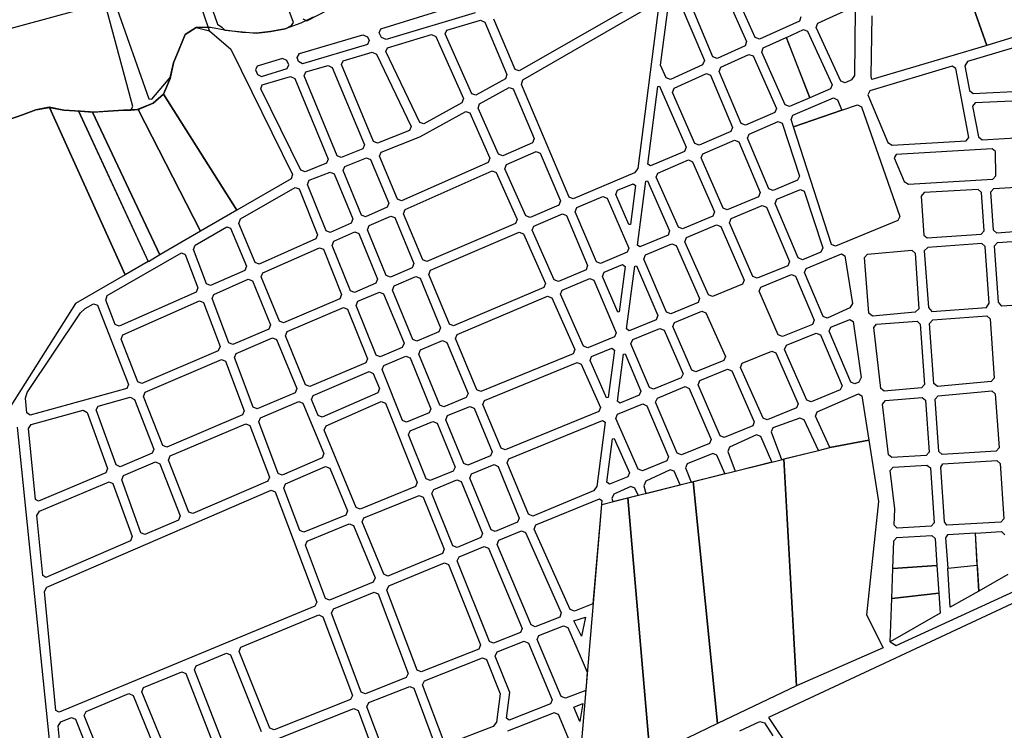
# Model space of a CAD drawing. Units: metres. Extents: x 11250.2 to 11334.3, y -158.2 to -98.8.
# Drawn here: x 11319.5 to 11323.1, y -121 to -118.4 of the extents above; entities that cross this region are included whole.
import ezdxf

# ---------------------------------------------------------------- set-up
doc = ezdxf.new("R2010")
doc.units = ezdxf.units.M
doc.header["$LTSCALE"] = 2.5
doc.header["$MEASUREMENT"] = 0
for name, color, linetype in [('0COTAS', 142, 'CONTINUOUS'), ('MUB_HIDROGRAFIA', 140, 'CONTINUOUS'), ('MUB_QUADRA', 7, 'CONTINUOUS'), ('MUB_RODOVIA', 1, 'CONTINUOUS')]:
    doc.layers.add(name, color=color, linetype=linetype)

# ---------------------------------------------------------------- blocks, each defined once
blk = doc.blocks.new('MALHA DE MINEIROS')
at = {"layer": 'MUB_HIDROGRAFIA', "color": 140}
for p, q in [((-9.993, -8.717), (-10.16, -8.778)), ((-9.863, -8.653), (-9.993, -8.717)), ((-11.098, -8.762), (-11.212, -8.837)), ((-10.948, -8.763), (-11.098, -8.762)), ((-10.796, -8.792), (-10.948, -8.763)), ((-10.611, -8.816), (-10.796, -8.792)), ((-10.46, -8.822), (-10.611, -8.816)), ((-10.314, -8.803), (-10.46, -8.822)), ((-10.46, -8.822), (-10.46, -8.822)), ((-10.16, -8.778), (-10.314, -8.803)), ((-11.212, -8.837), (-11.277, -8.991)), ((-11.277, -8.991), (-11.337, -9.135)), ((-11.337, -9.135), (-11.373, -9.301)), ((-11.373, -9.301), (-11.441, -9.464)), ((-11.441, -9.464), (-11.55, -9.561)), ((-12.788, -9.63), (-12.931, -9.682)), ((-12.65, -9.604), (-12.788, -9.63)), ((-12.493, -9.636), (-12.65, -9.604)), ((-12.319, -9.644), (-12.493, -9.636)), ((-12.168, -9.656), (-12.319, -9.644)), ((-12.027, -9.646), (-12.168, -9.656)), ((-11.865, -9.634), (-12.027, -9.646)), ((-11.716, -9.628), (-11.865, -9.634)), ((-11.55, -9.561), (-11.716, -9.628)), ((-12.931, -9.682), (-13.081, -9.737))]:
    blk.add_line(p, q, dxfattribs=at)
at = {"layer": 'MUB_QUADRA'}
for p, q in [((-10.071, -8.71), (-10.31, -8.063)), ((-10.956, -8.796), (-11.13, -8.284)), ((-11.037, -8.258), (-10.871, -8.728)), ((-5.529, -8.379), (-5.291, -8.91)), ((-5.2, -8.869), (-5.438, -8.338)), ((-12.092, -8.512), (-13.527, -8.904)), ((-11.953, -8.509), (-11.597, -9.514)), ((-9.15, -8.778), (-8.207, -8.483)), ((-6.379, -8.468), (-7.69, -9.221)), ((-7.651, -9.314), (-6.241, -8.502)), ((-6.004, -8.484), (-5.737, -9.112)), ((-11.764, -9.597), (-12.052, -8.536)), ((-8.154, -8.606), (-9.095, -8.889)), ((-6.217, -8.518), (-6.439, -10.249)), ((-6.198, -9.158), (-6.116, -8.518)), ((-5.646, -9.071), (-5.874, -8.533)), ((-4.541, -8.717), (-4.178, -8.552)), ((-4.147, -8.572), (-4.154, -9.269)), ((-10.093, -8.742), (-10.071, -8.71)), ((-9.973, -8.67), (-9.929, -8.691)), ((-8.453, -8.789), (-8.098, -8.684)), ((-8.098, -8.684), (-8.053, -8.705)), ((-8.053, -8.705), (-7.82, -9.257)), ((-7.732, -9.207), (-7.956, -8.676)), ((-4.734, -8.694), (-5.156, -8.886)), ((-4.718, -8.65), (-4.734, -8.694)), ((-4.557, -8.761), (-4.541, -8.717)), ((-11.212, -8.837), (-11.098, -8.762)), ((-11.212, -8.837), (-11.098, -8.762)), ((-11.098, -8.762), (-10.956, -8.796)), ((-11.098, -8.762), (-10.956, -8.796)), ((-10.956, -8.796), (-10.733, -8.992)), ((-10.871, -8.728), (-10.827, -8.759)), ((-10.827, -8.759), (-10.796, -8.792)), ((-10.796, -8.792), (-10.46, -8.822)), ((-10.46, -8.822), (-10.314, -8.803)), ((-10.314, -8.803), (-10.16, -8.778)), ((-10.16, -8.778), (-10.093, -8.742)), ((-9.167, -8.818), (-9.15, -8.778)), ((-9.142, -8.869), (-9.167, -8.818)), ((-8.472, -8.829), (-8.453, -8.789)), ((-4.872, -8.867), (-4.693, -8.785)), ((-4.693, -8.785), (-4.648, -8.802)), ((-4.648, -8.802), (-4.39, -9.367)), ((-4.298, -9.327), (-4.557, -8.761)), ((-11.277, -8.991), (-11.212, -8.837)), ((-11.277, -8.991), (-11.212, -8.837)), ((-10.008, -9.037), (-9.338, -8.841)), ((-9.338, -8.841), (-9.292, -8.861)), ((-9.292, -8.861), (-9.272, -8.9)), ((-9.272, -8.9), (-9.29, -8.94)), ((-9.095, -8.889), (-9.142, -8.869)), ((-9.081, -8.976), (-8.614, -8.837)), ((-8.614, -8.837), (-8.569, -8.858)), ((-8.569, -8.858), (-8.279, -9.51)), ((-8.191, -9.462), (-8.472, -8.829)), ((-5.291, -8.91), (-5.308, -8.954)), ((-5.156, -8.886), (-5.2, -8.869)), ((-5.115, -8.977), (-4.873, -8.867)), ((-4.873, -8.867), (-4.626, -9.504)), ((-4.626, -9.504), (-4.872, -8.867)), ((-1.991, -8.831), (-2.963, -9.122)), ((-11.337, -9.135), (-11.277, -8.991)), ((-11.337, -9.135), (-11.277, -8.991)), ((-10.733, -8.992), (-10.082, -10.312)), ((-9.29, -8.94), (-9.976, -9.144)), ((-9.546, -9.114), (-9.241, -9.024)), ((-9.241, -9.024), (-9.195, -9.044)), ((-9.098, -9.015), (-9.081, -8.976)), ((-8.739, -9.763), (-9.098, -9.015)), ((-5.308, -8.954), (-5.603, -9.088)), ((-5.132, -9.021), (-5.115, -8.977)), ((-4.883, -9.577), (-5.132, -9.021)), ((-11.373, -9.301), (-11.337, -9.135)), ((-11.371, -9.29), (-11.337, -9.135)), ((-10.187, -9.088), (-10.454, -9.169)), ((-10.141, -9.109), (-10.187, -9.088)), ((-10.121, -9.156), (-10.141, -9.109)), ((-10.031, -9.078), (-10.008, -9.037)), ((-10.018, -9.121), (-10.031, -9.078)), ((-9.976, -9.144), (-10.018, -9.121)), ((-9.565, -9.154), (-9.546, -9.114)), ((-9.195, -9.044), (-8.829, -9.808)), ((-5.737, -9.112), (-5.755, -9.157)), ((-5.603, -9.088), (-5.646, -9.071)), ((-5.564, -9.18), (-5.267, -9.046)), ((-5.267, -9.046), (-5.223, -9.062)), ((-5.223, -9.062), (-4.975, -9.617)), ((-2.963, -9.122), (-2.989, -9.165)), ((-10.454, -9.169), (-10.473, -9.209)), ((-10.473, -9.209), (-10.452, -9.257)), ((-10.407, -9.278), (-10.139, -9.196)), ((-10.139, -9.196), (-10.121, -9.156)), ((-9.96, -9.272), (-9.941, -9.231)), ((-9.941, -9.231), (-9.706, -9.162)), ((-9.706, -9.162), (-9.662, -9.183)), ((-9.662, -9.183), (-9.321, -10.001)), ((-9.228, -9.965), (-9.565, -9.154)), ((-7.69, -9.221), (-7.732, -9.207)), ((-6.139, -9.294), (-6.198, -9.158)), ((-5.755, -9.157), (-6.095, -9.311)), ((-5.581, -9.225), (-5.564, -9.18)), ((-5.348, -9.776), (-5.581, -9.225)), ((-3.123, -9.171), (-3.992, -9.431)), ((-3.085, -9.194), (-3.123, -9.171)), ((-2.947, -9.923), (-3.085, -9.194)), ((-2.989, -9.165), (-2.939, -9.427)), ((-11.564, -9.52), (-11.371, -9.29)), ((-11.441, -9.464), (-11.373, -9.301)), ((-10.452, -9.257), (-10.407, -9.278)), ((-10.4, -9.368), (-10.101, -9.279)), ((-10.101, -9.279), (-10.056, -9.3)), ((-10.056, -9.3), (-9.705, -10.152)), ((-9.612, -10.116), (-9.96, -9.272)), ((-7.836, -9.304), (-8.149, -9.476)), ((-7.82, -9.257), (-7.836, -9.304)), ((-7.667, -9.362), (-7.651, -9.314)), ((-6.095, -9.311), (-6.139, -9.294)), ((-6.055, -9.403), (-5.716, -9.249)), ((-5.716, -9.249), (-5.672, -9.266)), ((-5.672, -9.266), (-5.44, -9.816)), ((-4.253, -9.345), (-4.298, -9.327)), ((-4.185, -9.315), (-4.253, -9.345)), ((-4.154, -9.269), (-4.185, -9.315)), ((-10.417, -9.408), (-10.4, -9.368)), ((-9.993, -10.266), (-10.417, -9.408)), ((-8.108, -9.568), (-7.797, -9.396)), ((-7.797, -9.396), (-7.755, -9.411)), ((-7.755, -9.411), (-7.534, -9.934)), ((-7.164, -10.553), (-7.667, -9.362)), ((-6.333, -10.203), (-6.227, -9.385)), ((-6.227, -9.385), (-6.21, -9.382)), ((-6.21, -9.382), (-5.929, -10.025)), ((-6.072, -9.447), (-6.055, -9.403)), ((-5.837, -9.986), (-6.072, -9.447)), ((-4.407, -9.41), (-4.626, -9.504)), ((-4.39, -9.367), (-4.407, -9.41)), ((-3.992, -9.431), (-4.012, -9.471)), ((-2.939, -9.427), (-2.9, -9.458)), ((-2.9, -9.458), (-1.953, -9.413)), ((-11.597, -9.514), (-11.564, -9.52)), ((-11.55, -9.561), (-11.441, -9.464)), ((-11.441, -9.464), (-10.67, -10.69)), ((-10.67, -10.69), (-11.441, -9.464)), ((-8.279, -9.51), (-8.295, -9.557)), ((-8.149, -9.476), (-8.191, -9.462)), ((-4.626, -9.504), (-4.839, -9.595)), ((-4.803, -9.688), (-4.376, -9.506)), ((-4.376, -9.506), (-4.333, -9.524)), ((-4.333, -9.524), (-4.287, -9.636)), ((-4.012, -9.471), (-3.801, -9.977)), ((-1.946, -9.513), (-2.881, -9.557)), ((-12.931, -9.682), (-12.788, -9.63)), ((-12.788, -9.63), (-12.643, -9.606)), ((-12.65, -9.604), (-12.493, -9.636)), ((-12.643, -9.606), (-12.493, -9.636)), ((-12.643, -9.606), (-11.845, -11.373)), ((-11.845, -11.373), (-12.643, -9.606)), ((-12.493, -9.636), (-12.339, -9.643)), ((-12.493, -9.636), (-12.319, -9.644)), ((-12.339, -9.643), (-12.19, -9.654)), ((-12.339, -9.643), (-11.604, -11.231)), ((-11.602, -11.235), (-12.339, -9.643)), ((-12.319, -9.644), (-12.19, -9.655)), ((-12.19, -9.655), (-12.027, -9.646)), ((-12.19, -9.655), (-12.027, -9.646)), ((-12.19, -9.654), (-11.482, -11.16)), ((-11.482, -11.16), (-12.19, -9.655)), ((-12.027, -9.646), (-11.865, -9.634)), ((-12.027, -9.646), (-11.865, -9.634)), ((-11.865, -9.634), (-11.788, -9.635)), ((-11.865, -9.634), (-11.788, -9.635)), ((-11.788, -9.635), (-11.764, -9.597)), ((-11.788, -9.635), (-11.711, -9.627)), ((-11.711, -9.627), (-11.55, -9.561)), ((-11.711, -9.627), (-11.051, -10.911)), ((-11.051, -10.911), (-11.711, -9.627)), ((-8.738, -9.915), (-8.254, -9.648)), ((-8.295, -9.557), (-8.696, -9.777)), ((-8.254, -9.648), (-8.212, -9.663)), ((-8.124, -9.614), (-8.108, -9.568)), ((-7.908, -10.1), (-8.124, -9.614)), ((-4.975, -9.617), (-4.992, -9.66)), ((-4.839, -9.595), (-4.883, -9.577)), ((-4.287, -9.636), (-4.798, -9.811)), ((-2.881, -9.557), (-2.908, -9.592)), ((-2.908, -9.592), (-2.846, -9.917)), ((-13.081, -9.737), (-12.931, -9.682)), ((-8.212, -9.663), (-7.999, -10.141)), ((-4.992, -9.66), (-5.304, -9.794)), ((-5.265, -9.886), (-4.957, -9.754)), ((-4.957, -9.754), (-4.916, -9.773)), ((-4.823, -9.733), (-4.803, -9.688)), ((-4.798, -9.811), (-4.823, -9.733)), ((-8.846, -9.85), (-9.185, -9.983)), ((-8.829, -9.808), (-8.846, -9.85)), ((-8.696, -9.777), (-8.739, -9.763)), ((-5.457, -9.859), (-5.793, -10.003)), ((-5.44, -9.816), (-5.457, -9.859)), ((-5.304, -9.794), (-5.348, -9.776)), ((-4.916, -9.773), (-4.735, -10.329)), ((-9.185, -9.983), (-9.228, -9.965)), ((-9.146, -10.076), (-8.738, -9.915)), ((-7.534, -9.934), (-7.551, -9.978)), ((-5.753, -10.095), (-5.418, -9.952)), ((-5.418, -9.952), (-5.375, -9.969)), ((-5.375, -9.969), (-5.148, -10.504)), ((-5.282, -9.93), (-5.265, -9.886)), ((-5.056, -10.465), (-5.282, -9.93)), ((-3.755, -10.005), (-2.974, -9.958)), ((-2.974, -9.958), (-2.947, -9.923)), ((-2.846, -9.917), (-2.807, -9.947)), ((-2.807, -9.947), (-1.92, -9.893)), ((-9.34, -10.044), (-9.568, -10.134)), ((-9.321, -10.001), (-9.34, -10.044)), ((-7.551, -9.978), (-7.864, -10.117)), ((-7.824, -10.209), (-7.512, -10.07)), ((-7.512, -10.07), (-7.469, -10.088)), ((-5.946, -10.069), (-6.306, -10.223)), ((-5.929, -10.025), (-5.946, -10.069)), ((-5.793, -10.003), (-5.837, -9.986)), ((-3.801, -9.977), (-3.755, -10.005)), ((-2.702, -10.041), (-3.714, -10.103)), ((-2.667, -10.072), (-2.702, -10.041)), ((-2.661, -10.326), (-2.667, -10.072)), ((-9.705, -10.152), (-9.723, -10.195)), ((-9.568, -10.134), (-9.612, -10.116)), ((-9.53, -10.227), (-9.301, -10.137)), ((-9.301, -10.137), (-9.257, -10.155)), ((-9.257, -10.155), (-9.066, -10.614)), ((-9.164, -10.119), (-9.146, -10.076)), ((-8.975, -10.574), (-9.164, -10.119)), ((-7.999, -10.141), (-8.016, -10.185)), ((-7.864, -10.117), (-7.908, -10.1)), ((-7.469, -10.088), (-7.255, -10.592)), ((-6.228, -10.298), (-5.906, -10.16)), ((-5.906, -10.16), (-5.863, -10.178)), ((-5.863, -10.178), (-5.631, -10.708)), ((-5.771, -10.139), (-5.753, -10.095)), ((-5.539, -10.67), (-5.771, -10.139)), ((-3.714, -10.103), (-3.735, -10.136)), ((-3.735, -10.136), (-3.63, -10.386)), ((-9.948, -10.284), (-9.993, -10.266)), ((-9.723, -10.195), (-9.948, -10.284)), ((-9.548, -10.27), (-9.53, -10.227)), ((-9.354, -10.742), (-9.548, -10.27)), ((-8.016, -10.185), (-8.932, -10.591)), ((-8.893, -10.683), (-7.976, -10.276)), ((-7.976, -10.276), (-7.932, -10.293)), ((-7.841, -10.253), (-7.824, -10.209)), ((-7.621, -10.749), (-7.841, -10.253)), ((-6.439, -10.249), (-6.474, -10.295)), ((-6.306, -10.223), (-6.333, -10.203)), ((-10.096, -10.358), (-10.67, -10.69)), ((-10.082, -10.312), (-10.096, -10.358)), ((-9.923, -10.417), (-9.905, -10.374)), ((-9.905, -10.374), (-9.685, -10.288)), ((-9.685, -10.288), (-9.641, -10.306)), ((-9.641, -10.306), (-9.445, -10.782)), ((-7.932, -10.293), (-7.712, -10.788)), ((-6.474, -10.295), (-7.12, -10.571)), ((-6.442, -11.057), (-6.356, -10.383)), ((-6.356, -10.383), (-6.338, -10.38)), ((-6.338, -10.38), (-6.103, -10.908)), ((-6.245, -10.341), (-6.228, -10.298)), ((-6.011, -10.869), (-6.245, -10.341)), ((-4.755, -10.374), (-5.012, -10.483)), ((-4.735, -10.329), (-4.755, -10.374)), ((-3.63, -10.386), (-3.584, -10.414)), ((-3.584, -10.414), (-2.694, -10.361)), ((-2.694, -10.361), (-2.661, -10.326)), ((-10.63, -10.781), (-10.054, -10.449)), ((-10.054, -10.449), (-10.012, -10.463)), ((-10.012, -10.463), (-9.818, -10.948)), ((-9.726, -10.907), (-9.923, -10.417)), ((-6.671, -10.524), (-6.653, -10.48)), ((-6.653, -10.48), (-6.489, -10.41)), ((-6.463, -10.43), (-6.516, -10.84)), ((-6.489, -10.41), (-6.463, -10.43)), ((-5.012, -10.483), (-5.056, -10.465)), ((-4.973, -10.575), (-4.724, -10.47)), ((-4.724, -10.47), (-4.683, -10.488)), ((-4.683, -10.488), (-4.487, -11.088)), ((-2.849, -10.471), (-3.419, -10.504)), ((-2.814, -10.502), (-2.849, -10.471)), ((-2.714, -10.496), (-2.683, -10.461)), ((-2.683, -10.461), (-2.392, -10.443)), ((-8.932, -10.591), (-8.975, -10.574)), ((-7.255, -10.592), (-7.273, -10.636)), ((-7.12, -10.571), (-7.164, -10.553)), ((-7.081, -10.663), (-6.807, -10.545)), ((-6.807, -10.545), (-6.763, -10.563)), ((-6.763, -10.563), (-6.535, -11.091)), ((-6.533, -10.842), (-6.671, -10.524)), ((-5.166, -10.548), (-5.495, -10.687)), ((-5.148, -10.504), (-5.166, -10.548)), ((-4.991, -10.619), (-4.973, -10.575)), ((-3.419, -10.504), (-3.45, -10.54)), ((-3.45, -10.54), (-3.421, -10.952)), ((-2.786, -10.907), (-2.814, -10.502)), ((-2.686, -10.9), (-2.714, -10.496)), ((-10.67, -10.69), (-11.051, -10.911)), ((-9.084, -10.658), (-9.311, -10.759)), ((-9.066, -10.614), (-9.084, -10.658)), ((-8.911, -10.728), (-8.893, -10.683)), ((-7.273, -10.636), (-7.576, -10.766)), ((-7.099, -10.707), (-7.081, -10.663)), ((-5.495, -10.687), (-5.539, -10.67)), ((-5.455, -10.779), (-5.127, -10.64)), ((-5.127, -10.64), (-5.083, -10.658)), ((-5.083, -10.658), (-4.84, -11.232)), ((-4.747, -11.194), (-4.991, -10.619)), ((-10.646, -10.829), (-10.63, -10.781)), ((-9.445, -10.782), (-9.463, -10.827)), ((-9.311, -10.759), (-9.354, -10.742)), ((-9.273, -10.852), (-9.045, -10.751)), ((-9.045, -10.751), (-9.002, -10.768)), ((-9.002, -10.768), (-8.8, -11.253)), ((-8.708, -11.214), (-8.911, -10.728)), ((-7.712, -10.788), (-7.73, -10.831)), ((-7.576, -10.766), (-7.621, -10.749)), ((-7.536, -10.857), (-7.234, -10.728)), ((-7.234, -10.728), (-7.191, -10.746)), ((-7.191, -10.746), (-6.968, -11.274)), ((-6.875, -11.235), (-7.099, -10.707)), ((-5.648, -10.752), (-5.967, -10.887)), ((-5.631, -10.708), (-5.648, -10.752)), ((-5.472, -10.822), (-5.455, -10.779)), ((-11.109, -11.058), (-10.775, -10.865)), ((-10.775, -10.865), (-10.734, -10.879)), ((-10.734, -10.879), (-10.568, -11.281)), ((-10.477, -11.24), (-10.646, -10.829)), ((-9.463, -10.827), (-9.683, -10.924)), ((-9.29, -10.896), (-9.273, -10.852)), ((-9.092, -11.378), (-9.29, -10.896)), ((-7.73, -10.831), (-8.665, -11.231)), ((-7.553, -10.901), (-7.536, -10.857)), ((-7.321, -11.423), (-7.553, -10.901)), ((-6.516, -10.84), (-6.533, -10.842)), ((-5.967, -10.887), (-6.011, -10.869)), ((-5.926, -10.978), (-5.608, -10.844)), ((-5.608, -10.844), (-5.564, -10.861)), ((-5.564, -10.861), (-5.317, -11.428)), ((-5.225, -11.39), (-5.472, -10.822)), ((-2.651, -10.931), (-2.686, -10.9)), ((-2.05, -10.888), (-2.651, -10.931)), ((-11.051, -10.911), (-11.482, -11.16)), ((-9.836, -10.992), (-10.433, -11.258)), ((-9.818, -10.948), (-9.836, -10.992)), ((-9.683, -10.924), (-9.726, -10.907)), ((-9.646, -11.017), (-9.425, -10.919)), ((-9.425, -10.919), (-9.382, -10.937)), ((-9.382, -10.937), (-9.184, -11.417)), ((-8.627, -11.324), (-7.689, -10.923)), ((-7.689, -10.923), (-7.645, -10.94)), ((-7.645, -10.94), (-7.413, -11.462)), ((-6.12, -10.952), (-6.416, -11.077)), ((-6.103, -10.908), (-6.12, -10.952)), ((-5.943, -11.022), (-5.926, -10.978)), ((-3.421, -10.952), (-3.386, -10.983)), ((-3.386, -10.983), (-2.817, -10.942)), ((-2.817, -10.942), (-2.786, -10.907)), ((-2.644, -11.03), (-2.043, -10.988)), ((-11.126, -11.105), (-11.109, -11.058)), ((-10.989, -11.467), (-11.126, -11.105)), ((-10.395, -11.35), (-9.798, -11.085)), ((-9.798, -11.085), (-9.755, -11.102)), ((-9.755, -11.102), (-9.563, -11.58)), ((-9.664, -11.062), (-9.646, -11.017)), ((-9.471, -11.54), (-9.664, -11.062)), ((-6.535, -11.091), (-6.552, -11.134)), ((-6.416, -11.077), (-6.442, -11.057)), ((-6.359, -11.161), (-6.08, -11.043)), ((-6.08, -11.043), (-6.036, -11.061)), ((-6.036, -11.061), (-5.787, -11.621)), ((-5.695, -11.583), (-5.943, -11.022)), ((-4.487, -11.088), (-4.508, -11.132)), ((-3.379, -11.082), (-3.417, -11.118)), ((-2.81, -11.042), (-3.379, -11.082)), ((-2.775, -11.073), (-2.81, -11.042)), ((-2.734, -11.669), (-2.775, -11.073)), ((-2.675, -11.066), (-2.644, -11.03)), ((-2.634, -11.661), (-2.675, -11.066)), ((-12.035, -11.591), (-11.254, -11.141)), ((-11.482, -11.16), (-11.602, -11.235)), ((-11.254, -11.141), (-11.214, -11.156)), ((-11.214, -11.156), (-11.08, -11.508)), ((-8.665, -11.231), (-8.708, -11.214)), ((-6.552, -11.134), (-6.832, -11.253)), ((-6.376, -11.205), (-6.359, -11.161)), ((-6.135, -11.764), (-6.376, -11.205)), ((-4.703, -11.212), (-4.747, -11.194)), ((-4.508, -11.132), (-4.703, -11.212)), ((-4.664, -11.304), (-4.29, -11.15)), ((-4.29, -11.15), (-4.254, -11.171)), ((-4.254, -11.171), (-4.175, -11.673)), ((-4.047, -11.19), (-4.017, -11.154)), ((-4.001, -11.777), (-4.047, -11.19)), ((-4.017, -11.154), (-3.55, -11.113)), ((-3.55, -11.113), (-3.515, -11.144)), ((-3.515, -11.144), (-3.473, -11.731)), ((-3.417, -11.118), (-3.374, -11.717)), ((-11.604, -11.231), (-11.845, -11.373)), ((-10.568, -11.281), (-10.586, -11.325)), ((-10.433, -11.258), (-10.477, -11.24)), ((-8.818, -11.297), (-9.048, -11.396)), ((-8.8, -11.253), (-8.818, -11.297)), ((-6.985, -11.318), (-7.277, -11.441)), ((-6.968, -11.274), (-6.985, -11.318)), ((-6.832, -11.253), (-6.875, -11.235)), ((-6.793, -11.345), (-6.599, -11.263)), ((-6.573, -11.283), (-6.634, -11.763)), ((-6.599, -11.263), (-6.573, -11.283)), ((-6.557, -11.941), (-6.472, -11.28)), ((-6.472, -11.28), (-6.454, -11.278)), ((-6.454, -11.278), (-6.228, -11.802)), ((-4.858, -11.275), (-5.181, -11.408)), ((-4.84, -11.232), (-4.858, -11.275)), ((-4.682, -11.348), (-4.664, -11.304)), ((-11.845, -11.373), (-12.37, -11.674)), ((-10.586, -11.325), (-10.946, -11.485)), ((-10.911, -11.579), (-10.548, -11.417)), ((-10.548, -11.417), (-10.504, -11.435)), ((-10.413, -11.394), (-10.395, -11.35)), ((-10.22, -11.861), (-10.413, -11.394)), ((-9.184, -11.417), (-9.202, -11.461)), ((-9.048, -11.396), (-9.092, -11.378)), ((-9.01, -11.488), (-8.78, -11.389)), ((-8.78, -11.389), (-8.736, -11.407)), ((-8.736, -11.407), (-8.519, -11.93)), ((-8.644, -11.368), (-8.627, -11.324)), ((-8.427, -11.891), (-8.644, -11.368)), ((-7.277, -11.441), (-7.321, -11.423)), ((-7.236, -11.532), (-6.946, -11.41)), ((-6.946, -11.41), (-6.903, -11.427)), ((-6.811, -11.388), (-6.793, -11.345)), ((-6.651, -11.765), (-6.811, -11.388)), ((-5.181, -11.408), (-5.225, -11.39)), ((-5.14, -11.5), (-4.819, -11.368)), ((-4.819, -11.368), (-4.775, -11.386)), ((-4.775, -11.386), (-4.578, -11.85)), ((-4.485, -11.812), (-4.682, -11.348)), ((-11.08, -11.508), (-11.099, -11.553)), ((-10.946, -11.485), (-10.989, -11.467)), ((-10.504, -11.435), (-10.312, -11.9)), ((-9.202, -11.461), (-9.428, -11.558)), ((-9.028, -11.532), (-9.01, -11.488)), ((-7.431, -11.506), (-8.383, -11.909)), ((-7.413, -11.462), (-7.431, -11.506)), ((-6.903, -11.427), (-6.668, -11.982)), ((-5.335, -11.471), (-5.65, -11.601)), ((-5.317, -11.428), (-5.335, -11.471)), ((-5.158, -11.543), (-5.14, -11.5)), ((-12.051, -11.639), (-12.035, -11.591)), ((-11.099, -11.553), (-11.909, -11.912)), ((-10.93, -11.623), (-10.911, -11.579)), ((-10.754, -12.089), (-10.93, -11.623)), ((-9.581, -11.624), (-10.177, -11.878)), ((-9.563, -11.58), (-9.581, -11.624)), ((-9.428, -11.558), (-9.471, -11.54)), ((-9.391, -11.651), (-9.164, -11.554)), ((-9.164, -11.554), (-9.12, -11.571)), ((-9.12, -11.571), (-8.905, -12.093)), ((-8.813, -12.055), (-9.028, -11.532)), ((-8.345, -12.001), (-7.39, -11.597)), ((-7.39, -11.597), (-7.346, -11.615)), ((-7.346, -11.615), (-7.104, -12.161)), ((-7.254, -11.576), (-7.236, -11.532)), ((-7.011, -12.123), (-7.254, -11.576)), ((-5.787, -11.621), (-5.804, -11.664)), ((-5.65, -11.601), (-5.695, -11.583)), ((-4.957, -12.005), (-5.158, -11.543)), ((-12.37, -11.674), (-13.138, -12.886)), ((-12.318, -11.772), (-12.27, -11.728)), ((-12.27, -11.728), (-12.179, -11.677)), ((-12.179, -11.677), (-12.138, -11.692)), ((-12.138, -11.692), (-11.81, -12.53)), ((-11.951, -11.895), (-12.051, -11.639)), ((-11.872, -12.005), (-11.064, -11.646)), ((-11.064, -11.646), (-11.021, -11.664)), ((-11.021, -11.664), (-10.846, -12.128)), ((-10.139, -11.971), (-9.544, -11.716)), ((-9.544, -11.716), (-9.501, -11.734)), ((-9.501, -11.734), (-9.291, -12.257)), ((-9.409, -11.695), (-9.391, -11.651)), ((-9.199, -12.218), (-9.409, -11.695)), ((-5.804, -11.664), (-6.091, -11.782)), ((-4.201, -11.72), (-4.442, -11.829)), ((-4.175, -11.673), (-4.201, -11.72)), ((-3.473, -11.731), (-3.512, -11.767)), ((-3.374, -11.717), (-3.337, -11.759)), ((-3.337, -11.759), (-2.762, -11.715)), ((-2.762, -11.715), (-2.734, -11.669)), ((-2.598, -11.703), (-2.634, -11.661)), ((-1.992, -11.657), (-2.598, -11.703)), ((-12.882, -12.613), (-12.318, -11.772)), ((-6.634, -11.763), (-6.651, -11.765)), ((-6.228, -11.802), (-6.245, -11.845)), ((-6.091, -11.782), (-6.135, -11.764)), ((-6.052, -11.873), (-5.764, -11.755)), ((-5.764, -11.755), (-5.72, -11.773)), ((-5.72, -11.773), (-5.515, -12.233)), ((-4.442, -11.829), (-4.485, -11.812)), ((-3.965, -11.807), (-4.001, -11.777)), ((-3.512, -11.767), (-3.965, -11.807)), ((-3.327, -11.848), (-2.758, -11.804)), ((-2.758, -11.804), (-2.722, -11.835)), ((-2.722, -11.835), (-2.679, -12.461)), ((-11.909, -11.912), (-11.951, -11.895)), ((-10.33, -11.944), (-10.711, -12.107)), ((-10.312, -11.9), (-10.33, -11.944)), ((-10.177, -11.878), (-10.22, -11.861)), ((-8.519, -11.93), (-8.537, -11.974)), ((-8.383, -11.909), (-8.427, -11.891)), ((-6.53, -11.962), (-6.557, -11.941)), ((-6.245, -11.845), (-6.53, -11.962)), ((-6.493, -12.055), (-6.206, -11.937)), ((-6.206, -11.937), (-6.162, -11.955)), ((-6.069, -11.917), (-6.052, -11.873)), ((-5.87, -12.378), (-6.069, -11.917)), ((-4.596, -11.894), (-4.912, -12.023)), ((-4.578, -11.85), (-4.596, -11.894)), ((-4.421, -11.966), (-4.403, -11.923)), ((-4.403, -11.923), (-4.204, -11.844)), ((-4.204, -11.844), (-4.168, -11.865)), ((-4.168, -11.865), (-4.083, -12.456)), ((-3.949, -11.928), (-3.92, -11.893)), ((-3.876, -12.57), (-3.949, -11.928)), ((-3.92, -11.893), (-3.493, -11.86)), ((-3.493, -11.86), (-3.462, -11.892)), ((-3.462, -11.892), (-3.416, -12.528)), ((-3.362, -11.884), (-3.327, -11.848)), ((-3.316, -12.519), (-3.362, -11.884)), ((-11.89, -12.05), (-11.872, -12.005)), ((-10.676, -12.201), (-10.292, -12.036)), ((-10.292, -12.036), (-10.249, -12.054)), ((-10.157, -12.015), (-10.139, -11.971)), ((-9.943, -12.533), (-10.157, -12.015)), ((-8.537, -11.974), (-8.769, -12.072)), ((-8.363, -12.045), (-8.345, -12.001)), ((-8.138, -12.585), (-8.363, -12.045)), ((-6.686, -12.026), (-6.967, -12.141)), ((-6.668, -11.982), (-6.686, -12.026)), ((-6.162, -11.955), (-5.962, -12.416)), ((-4.912, -12.023), (-4.957, -12.005)), ((-4.872, -12.115), (-4.557, -11.986)), ((-4.557, -11.986), (-4.513, -12.004)), ((-4.513, -12.004), (-4.285, -12.543)), ((-4.192, -12.505), (-4.421, -11.966)), ((-11.714, -12.5), (-11.89, -12.05)), ((-10.846, -12.128), (-10.865, -12.172)), ((-10.711, -12.107), (-10.754, -12.089)), ((-10.249, -12.054), (-10.035, -12.571)), ((-8.923, -12.137), (-9.155, -12.236)), ((-8.905, -12.093), (-8.923, -12.137)), ((-8.769, -12.072), (-8.813, -12.055)), ((-8.731, -12.164), (-8.498, -12.066)), ((-8.498, -12.066), (-8.455, -12.084)), ((-8.455, -12.084), (-8.23, -12.623)), ((-6.967, -12.141), (-7.011, -12.123)), ((-6.926, -12.232), (-6.713, -12.145)), ((-6.713, -12.145), (-6.686, -12.165)), ((-6.511, -12.098), (-6.493, -12.055)), ((-6.316, -12.56), (-6.511, -12.098)), ((-4.89, -12.158), (-4.872, -12.115)), ((-10.865, -12.172), (-11.671, -12.517)), ((-10.695, -12.245), (-10.676, -12.201)), ((-10.497, -12.767), (-10.695, -12.245)), ((-9.155, -12.236), (-9.199, -12.218)), ((-9.118, -12.328), (-8.885, -12.23)), ((-8.885, -12.23), (-8.842, -12.248)), ((-8.842, -12.248), (-8.621, -12.784)), ((-8.749, -12.208), (-8.731, -12.164)), ((-8.528, -12.746), (-8.749, -12.208)), ((-7.121, -12.204), (-8.094, -12.603)), ((-7.104, -12.161), (-7.121, -12.204)), ((-6.943, -12.275), (-6.926, -12.232)), ((-6.686, -12.165), (-6.751, -12.667)), ((-6.655, -12.704), (-6.591, -12.208)), ((-6.591, -12.208), (-6.574, -12.206)), ((-6.574, -12.206), (-6.408, -12.598)), ((-5.515, -12.233), (-5.533, -12.276)), ((-5.338, -12.305), (-5.027, -12.178)), ((-5.027, -12.178), (-4.982, -12.196)), ((-4.982, -12.196), (-4.748, -12.732)), ((-4.656, -12.694), (-4.89, -12.158)), ((-11.635, -12.611), (-10.829, -12.266)), ((-10.829, -12.266), (-10.787, -12.284)), ((-10.787, -12.284), (-10.59, -12.806)), ((-9.309, -12.3), (-9.9, -12.55)), ((-9.291, -12.257), (-9.309, -12.3)), ((-9.136, -12.372), (-9.118, -12.328)), ((-8.056, -12.696), (-7.08, -12.295)), ((-7.08, -12.295), (-7.036, -12.313)), ((-7.036, -12.313), (-6.832, -12.772)), ((-6.769, -12.669), (-6.943, -12.275)), ((-5.533, -12.276), (-5.826, -12.396)), ((-5.355, -12.348), (-5.338, -12.305)), ((-5.118, -12.883), (-5.355, -12.348)), ((-9.862, -12.643), (-9.272, -12.393)), ((-9.272, -12.393), (-9.229, -12.411)), ((-9.229, -12.411), (-9.164, -12.572)), ((-8.921, -12.907), (-9.136, -12.372)), ((-5.98, -12.459), (-6.272, -12.578)), ((-5.962, -12.416), (-5.98, -12.459)), ((-5.826, -12.396), (-5.87, -12.378)), ((-5.786, -12.488), (-5.492, -12.368)), ((-5.492, -12.368), (-5.448, -12.386)), ((-5.448, -12.386), (-5.21, -12.921)), ((-4.083, -12.456), (-4.109, -12.503)), ((-2.679, -12.461), (-2.71, -12.498)), ((-11.81, -12.53), (-11.83, -12.57)), ((-11.671, -12.517), (-11.714, -12.5)), ((-9.9, -12.55), (-9.943, -12.533)), ((-6.272, -12.578), (-6.316, -12.56)), ((-6.233, -12.671), (-5.94, -12.551)), ((-5.94, -12.551), (-5.896, -12.569)), ((-5.804, -12.531), (-5.786, -12.488)), ((-5.572, -13.069), (-5.804, -12.531)), ((-4.285, -12.543), (-4.303, -12.586)), ((-4.149, -12.522), (-4.192, -12.505)), ((-4.109, -12.503), (-4.149, -12.522)), ((-3.445, -12.564), (-3.839, -12.6)), ((-3.416, -12.528), (-3.445, -12.564)), ((-3.279, -12.549), (-3.316, -12.519)), ((-2.71, -12.498), (-3.279, -12.549)), ((-12.897, -12.673), (-12.882, -12.613)), ((-11.83, -12.57), (-12.848, -12.851)), ((-12.13, -12.756), (-11.793, -12.663)), ((-11.793, -12.663), (-11.748, -12.686)), ((-11.653, -12.655), (-11.635, -12.611)), ((-11.451, -13.171), (-11.653, -12.655)), ((-10.053, -12.615), (-10.455, -12.785)), ((-10.035, -12.571), (-10.053, -12.615)), ((-9.88, -12.687), (-9.862, -12.643)), ((-9.182, -12.616), (-9.767, -12.873)), ((-9.164, -12.572), (-9.182, -12.616)), ((-8.248, -12.667), (-8.485, -12.764)), ((-8.23, -12.623), (-8.248, -12.667)), ((-8.094, -12.603), (-8.138, -12.585)), ((-6.751, -12.667), (-6.769, -12.669)), ((-6.426, -12.642), (-6.628, -12.724)), ((-6.408, -12.598), (-6.426, -12.642)), ((-6.251, -12.714), (-6.233, -12.671)), ((-5.896, -12.569), (-5.664, -13.107)), ((-4.303, -12.586), (-4.612, -12.712)), ((-4.546, -12.818), (-4.112, -12.628)), ((-4.112, -12.628), (-4.077, -12.647)), ((-4.077, -12.647), (-4.003, -13.116)), ((-3.839, -12.6), (-3.876, -12.57)), ((-3.827, -12.699), (-3.438, -12.664)), ((-3.438, -12.664), (-3.404, -12.694)), ((-3.303, -12.685), (-3.272, -12.649)), ((-3.272, -12.649), (-2.703, -12.597)), ((-2.703, -12.597), (-2.668, -12.627)), ((-2.668, -12.627), (-2.629, -13.197)), ((-12.883, -12.827), (-12.897, -12.673)), ((-12.151, -12.796), (-12.13, -12.756)), ((-11.748, -12.686), (-11.543, -13.209)), ((-10.455, -12.785), (-10.497, -12.767)), ((-10.419, -12.879), (-10.015, -12.708)), ((-10.015, -12.708), (-9.972, -12.726)), ((-9.972, -12.726), (-9.752, -13.258)), ((-9.81, -12.856), (-9.88, -12.687)), ((-9.728, -12.965), (-9.145, -12.709)), ((-9.145, -12.709), (-9.102, -12.726)), ((-9.102, -12.726), (-8.766, -13.562)), ((-8.485, -12.764), (-8.528, -12.746)), ((-8.446, -12.856), (-8.21, -12.759)), ((-8.21, -12.759), (-8.166, -12.777)), ((-8.074, -12.739), (-8.056, -12.696)), ((-7.882, -13.201), (-8.074, -12.739)), ((-6.832, -12.772), (-6.85, -12.815)), ((-6.628, -12.724), (-6.655, -12.704)), ((-6.655, -12.843), (-6.387, -12.734)), ((-6.387, -12.734), (-6.343, -12.752)), ((-6.343, -12.752), (-6.116, -13.291)), ((-6.023, -13.253), (-6.251, -12.714)), ((-4.748, -12.732), (-4.766, -12.775)), ((-4.612, -12.712), (-4.656, -12.694)), ((-3.857, -12.735), (-3.827, -12.699)), ((-3.795, -13.269), (-3.857, -12.735)), ((-3.404, -12.694), (-3.365, -13.243)), ((-3.265, -13.236), (-3.303, -12.685)), ((-12.848, -12.851), (-12.883, -12.827)), ((-12.838, -12.951), (-12.291, -12.8)), ((-12.291, -12.8), (-12.247, -12.823)), ((-12.247, -12.823), (-12.032, -13.416)), ((-11.94, -13.377), (-12.151, -12.796)), ((-10.608, -12.85), (-11.408, -13.189)), ((-10.59, -12.806), (-10.608, -12.85)), ((-9.767, -12.873), (-9.81, -12.856)), ((-8.639, -12.827), (-8.878, -12.925)), ((-8.621, -12.784), (-8.639, -12.827)), ((-8.464, -12.9), (-8.446, -12.856)), ((-8.166, -12.777), (-7.974, -13.238)), ((-6.85, -12.815), (-7.838, -13.219)), ((-6.672, -12.886), (-6.655, -12.843)), ((-4.766, -12.775), (-5.073, -12.901)), ((-4.563, -12.861), (-4.546, -12.818)), ((-4.414, -13.194), (-4.563, -12.861)), ((-12.867, -12.993), (-12.838, -12.951)), ((-11.371, -13.282), (-10.573, -12.944)), ((-10.573, -12.944), (-10.53, -12.962)), ((-10.53, -12.962), (-10.325, -13.506)), ((-10.438, -12.923), (-10.419, -12.879)), ((-10.233, -13.466), (-10.438, -12.923)), ((-9.746, -13.01), (-9.728, -12.965)), ((-8.878, -12.925), (-8.921, -12.907)), ((-8.841, -13.018), (-8.601, -12.919)), ((-8.601, -12.919), (-8.557, -12.938)), ((-8.557, -12.938), (-8.367, -13.399)), ((-8.274, -13.361), (-8.464, -12.9)), ((-7.8, -13.311), (-6.811, -12.907)), ((-6.784, -12.927), (-6.872, -13.604)), ((-6.811, -12.907), (-6.784, -12.927)), ((-6.435, -13.421), (-6.672, -12.886)), ((-5.227, -12.964), (-5.528, -13.087)), ((-5.21, -12.921), (-5.227, -12.964)), ((-5.073, -12.901), (-5.118, -12.883)), ((-4.729, -12.882), (-5.013, -12.985)), ((-4.683, -12.901), (-4.729, -12.882)), ((-4.532, -13.224), (-4.683, -12.901)), ((-12.794, -13.74), (-12.867, -12.993)), ((-9.41, -13.825), (-9.746, -13.01)), ((-8.859, -13.061), (-8.841, -13.018)), ((-8.673, -13.524), (-8.859, -13.061)), ((-5.528, -13.087), (-5.572, -13.069)), ((-5.186, -13.061), (-5.473, -13.189)), ((-5.142, -13.078), (-5.186, -13.061)), ((-5.024, -13.346), (-5.142, -13.078)), ((-5.013, -12.985), (-5.033, -13.027)), ((-5.033, -13.027), (-4.922, -13.32)), ((-11.408, -13.189), (-11.451, -13.171)), ((-6.765, -13.56), (-6.706, -13.1)), ((-6.706, -13.1), (-6.688, -13.098)), ((-6.688, -13.098), (-6.527, -13.459)), ((-5.682, -13.15), (-5.979, -13.271)), ((-5.664, -13.107), (-5.682, -13.15)), ((-5.473, -13.189), (-5.491, -13.234)), ((-4.414, -13.194), (-4.003, -13.116)), ((-4.003, -13.116), (-4.414, -13.194)), ((-4.003, -13.116), (-3.9, -13.763)), ((-11.562, -13.253), (-11.898, -13.396)), ((-11.543, -13.209), (-11.562, -13.253)), ((-11.39, -13.326), (-11.371, -13.282)), ((-9.752, -13.258), (-9.77, -13.302)), ((-7.992, -13.282), (-8.231, -13.379)), ((-7.974, -13.238), (-7.992, -13.282)), ((-7.838, -13.219), (-7.882, -13.201)), ((-6.116, -13.291), (-6.134, -13.334)), ((-5.979, -13.271), (-6.023, -13.253)), ((-5.648, -13.255), (-5.918, -13.364)), ((-5.605, -13.273), (-5.648, -13.255)), ((-5.521, -13.469), (-5.605, -13.273)), ((-5.491, -13.234), (-5.411, -13.442)), ((-4.922, -13.32), (-4.532, -13.224)), ((-4.899, -13.314), (-4.532, -13.224)), ((-4.532, -13.224), (-4.414, -13.194)), ((-3.758, -13.3), (-3.795, -13.269)), ((-3.396, -13.276), (-3.758, -13.3)), ((-3.365, -13.243), (-3.396, -13.276)), ((-3.23, -13.266), (-3.265, -13.236)), ((-2.66, -13.231), (-3.23, -13.266)), ((-2.629, -13.197), (-2.66, -13.231)), ((-11.898, -13.396), (-11.94, -13.377)), ((-11.864, -13.49), (-11.525, -13.346)), ((-11.525, -13.346), (-11.482, -13.365)), ((-11.482, -13.365), (-11.267, -13.914)), ((-11.175, -13.874), (-11.39, -13.326)), ((-9.77, -13.302), (-10.19, -13.484)), ((-10.155, -13.578), (-9.732, -13.394)), ((-9.732, -13.394), (-9.688, -13.412)), ((-8.231, -13.379), (-8.274, -13.361)), ((-8.193, -13.472), (-7.954, -13.374)), ((-7.954, -13.374), (-7.911, -13.393)), ((-7.911, -13.393), (-7.69, -13.939)), ((-7.818, -13.354), (-7.8, -13.311)), ((-7.592, -13.898), (-7.818, -13.354)), ((-6.134, -13.334), (-6.391, -13.439)), ((-5.918, -13.364), (-5.937, -13.407)), ((-5.856, -13.553), (-4.899, -13.315)), ((-5.411, -13.442), (-5.024, -13.346)), ((-4.766, -15.706), (-4.899, -13.314)), ((-4.899, -13.315), (-4.766, -15.706)), ((-3.746, -13.4), (-3.389, -13.378)), ((-3.389, -13.378), (-3.353, -13.409)), ((-3.243, -13.402), (-3.222, -13.367)), ((-3.222, -13.367), (-2.653, -13.332)), ((-2.653, -13.332), (-2.618, -13.363)), ((-2.618, -13.363), (-2.578, -13.946)), ((-12.052, -13.461), (-12.76, -13.761)), ((-12.032, -13.416), (-12.052, -13.461)), ((-11.883, -13.534), (-11.864, -13.49)), ((-10.19, -13.484), (-10.233, -13.466)), ((-9.688, -13.412), (-9.502, -13.863)), ((-8.385, -13.442), (-8.63, -13.542)), ((-8.367, -13.399), (-8.385, -13.442)), ((-8.211, -13.515), (-8.193, -13.472)), ((-6.527, -13.459), (-6.545, -13.502)), ((-6.391, -13.439), (-6.435, -13.421)), ((-6.098, -13.428), (-6.356, -13.55)), ((-6.054, -13.444), (-6.098, -13.428)), ((-5.991, -13.586), (-6.054, -13.444)), ((-5.937, -13.407), (-5.875, -13.558)), ((-5.875, -13.558), (-5.521, -13.469)), ((-3.776, -13.435), (-3.746, -13.4)), ((-3.729, -13.84), (-3.776, -13.435)), ((-3.353, -13.409), (-3.314, -13.988)), ((-3.204, -13.979), (-3.243, -13.402)), ((-12.75, -13.865), (-12.017, -13.555)), ((-12.017, -13.555), (-11.975, -13.573)), ((-11.975, -13.573), (-11.773, -14.133)), ((-11.681, -14.093), (-11.883, -13.534)), ((-10.343, -13.55), (-11.132, -13.891)), ((-10.325, -13.506), (-10.343, -13.55)), ((-10.174, -13.622), (-10.155, -13.578)), ((-8.784, -13.605), (-9.366, -13.843)), ((-8.766, -13.562), (-8.784, -13.605)), ((-8.63, -13.542), (-8.673, -13.524)), ((-8.592, -13.635), (-8.347, -13.535)), ((-8.347, -13.535), (-8.304, -13.553)), ((-8.304, -13.553), (-8.078, -14.1)), ((-7.986, -14.061), (-8.211, -13.515)), ((-6.872, -13.604), (-6.907, -13.65)), ((-6.738, -13.581), (-6.765, -13.56)), ((-6.545, -13.502), (-6.738, -13.581)), ((-6.512, -13.604), (-6.693, -13.686)), ((-6.544, -13.724), (-5.855, -13.553)), ((-6.469, -13.621), (-6.512, -13.604)), ((-6.356, -13.55), (-6.377, -13.596)), ((-6.377, -13.596), (-6.356, -13.677)), ((-6.356, -13.677), (-5.991, -13.586)), ((-5.597, -16.105), (-5.856, -13.553)), ((-5.855, -13.553), (-5.597, -16.105)), ((-12.672, -14.667), (-10.308, -13.644)), ((-10.308, -13.644), (-10.266, -13.662)), ((-10.266, -13.662), (-9.826, -14.824)), ((-10.005, -14.068), (-10.174, -13.622)), ((-9.328, -13.936), (-8.747, -13.698)), ((-8.747, -13.698), (-8.703, -13.716)), ((-8.611, -13.679), (-8.592, -13.635)), ((-8.389, -14.229), (-8.611, -13.679)), ((-6.907, -13.65), (-7.548, -13.916)), ((-6.693, -13.686), (-6.713, -13.731)), ((-6.703, -13.763), (-6.437, -13.697)), ((-6.437, -13.697), (-6.469, -13.621)), ((-12.76, -13.761), (-12.794, -13.74)), ((-8.703, -13.716), (-8.482, -14.267)), ((-7.513, -14.01), (-6.844, -13.733)), ((-7.077, -16.831), (-6.82, -13.793)), ((-6.817, -13.753), (-6.914, -14.844)), ((-6.844, -13.733), (-6.817, -13.753)), ((-6.82, -13.793), (-6.544, -13.723)), ((-6.713, -13.731), (-6.703, -13.763)), ((-6.544, -13.723), (-6.308, -16.446)), ((-6.308, -16.446), (-6.544, -13.724)), ((-3.9, -13.763), (-4.026, -14.958)), ((-12.778, -13.911), (-12.75, -13.865)), ((-12.716, -14.543), (-12.778, -13.911)), ((-11.267, -13.914), (-11.285, -13.958)), ((-11.132, -13.891), (-11.175, -13.874)), ((-9.52, -13.906), (-9.962, -14.087)), ((-9.502, -13.863), (-9.52, -13.906)), ((-9.366, -13.843), (-9.41, -13.825)), ((-7.548, -13.916), (-7.592, -13.898)), ((-3.734, -14.013), (-3.729, -13.84)), ((-11.285, -13.958), (-11.639, -14.111)), ((-9.927, -14.181), (-9.482, -13.999)), ((-9.482, -13.999), (-9.439, -14.017)), ((-9.439, -14.017), (-9.211, -14.569)), ((-9.346, -13.979), (-9.328, -13.936)), ((-9.119, -14.531), (-9.346, -13.979)), ((-7.708, -13.982), (-7.943, -14.079)), ((-7.69, -13.939), (-7.708, -13.982)), ((-7.531, -14.053), (-7.513, -14.01)), ((-3.702, -14.044), (-3.734, -14.013)), ((-3.314, -13.988), (-3.345, -14.024)), ((-3.178, -14.014), (-3.204, -13.979)), ((-2.609, -13.981), (-3.178, -14.014)), ((-2.578, -13.946), (-2.609, -13.981)), ((-11.639, -14.111), (-11.681, -14.093)), ((-9.962, -14.087), (-10.005, -14.068)), ((-8.078, -14.1), (-8.096, -14.143)), ((-7.943, -14.079), (-7.986, -14.061)), ((-7.905, -14.172), (-7.667, -14.074)), ((-7.667, -14.074), (-7.623, -14.091)), ((-7.623, -14.091), (-7.246, -14.939)), ((-7.153, -14.903), (-7.531, -14.053)), ((-3.705, -14.144), (-3.338, -14.123)), ((-3.345, -14.024), (-3.702, -14.044)), ((-3.338, -14.123), (-3.303, -14.154)), ((-3.171, -14.114), (-3.192, -14.146)), ((-2.878, -14.097), (-3.171, -14.114)), ((-2.878, -14.097), (-2.602, -14.081)), ((-2.858, -14.436), (-2.878, -14.097)), ((-2.843, -14.708), (-2.878, -14.097)), ((-2.602, -14.081), (-2.566, -14.113)), ((-11.792, -14.177), (-12.682, -14.563)), ((-11.773, -14.133), (-11.792, -14.177)), ((-9.946, -14.224), (-9.927, -14.181)), ((-9.734, -14.786), (-9.946, -14.224)), ((-8.346, -14.247), (-8.389, -14.229)), ((-8.096, -14.143), (-8.346, -14.247)), ((-7.923, -14.216), (-7.905, -14.172)), ((-7.565, -15.065), (-7.923, -14.216)), ((-3.749, -14.47), (-3.739, -14.179)), ((-3.739, -14.179), (-3.705, -14.144)), ((-3.303, -14.154), (-3.284, -14.437)), ((-3.192, -14.146), (-3.17, -14.466)), ((-8.5, -14.311), (-9.075, -14.549)), ((-8.482, -14.267), (-8.5, -14.311)), ((-8.325, -14.347), (-8.059, -14.236)), ((-8.059, -14.236), (-8.015, -14.254)), ((-8.015, -14.254), (-7.658, -15.102)), ((-9.067, -14.654), (-8.479, -14.41)), ((-8.479, -14.41), (-8.436, -14.428)), ((-8.436, -14.428), (-8.097, -15.275)), ((-8.344, -14.39), (-8.325, -14.347)), ((-8.004, -15.239), (-8.344, -14.39)), ((-3.284, -14.437), (-3.749, -14.47)), ((-3.749, -14.47), (-3.284, -14.437)), ((-3.284, -14.437), (-3.264, -14.73)), ((-3.17, -14.466), (-2.858, -14.436)), ((-3.17, -14.466), (-2.858, -14.436)), ((-2.858, -14.436), (-2.843, -14.708)), ((-9.075, -14.549), (-9.119, -14.531)), ((-3.76, -14.787), (-3.749, -14.47)), ((-3.143, -14.879), (-3.17, -14.466)), ((-2.537, -14.532), (-2.843, -14.708)), ((-12.682, -14.563), (-12.716, -14.543)), ((-9.229, -14.613), (-9.691, -14.804)), ((-9.211, -14.569), (-9.229, -14.613)), ((-12.699, -14.714), (-12.672, -14.667)), ((-12.578, -15.966), (-12.699, -14.714)), ((-9.65, -14.896), (-9.221, -14.718)), ((-9.221, -14.718), (-9.178, -14.736)), ((-9.178, -14.736), (-8.861, -15.577)), ((-9.086, -14.698), (-9.067, -14.654)), ((-8.768, -15.541), (-9.086, -14.698)), ((-3.264, -14.73), (-3.76, -14.787)), ((-3.76, -14.787), (-3.264, -14.73)), ((-3.264, -14.73), (-3.249, -14.941)), ((-2.843, -14.708), (-3.143, -14.879)), ((-9.826, -14.824), (-9.845, -14.868)), ((-9.691, -14.804), (-9.734, -14.786)), ((-6.914, -14.844), (-7.108, -14.921)), ((-3.776, -15.243), (-3.76, -14.787)), ((-9.845, -14.868), (-12.544, -15.987)), ((-9.669, -14.94), (-9.65, -14.896)), ((-9.356, -15.773), (-9.669, -14.94)), ((-7.246, -14.939), (-7.263, -14.982)), ((-7.108, -14.921), (-7.153, -14.903)), ((-3.249, -14.941), (-3.776, -15.243)), ((-10.625, -15.3), (-9.804, -14.959)), ((-9.804, -14.959), (-9.762, -14.978)), ((-9.762, -14.978), (-9.449, -15.809)), ((-7.263, -14.982), (-7.521, -15.084)), ((-7.114, -15.021), (-6.991, -14.984)), ((-7.032, -15.184), (-7.114, -15.021)), ((-6.991, -14.984), (-7.032, -15.184)), ((-4.026, -14.958), (-3.851, -15.305)), ((-7.676, -15.145), (-7.961, -15.257)), ((-7.658, -15.102), (-7.676, -15.145)), ((-7.521, -15.084), (-7.565, -15.065)), ((-7.482, -15.176), (-7.223, -15.073)), ((-7.223, -15.073), (-7.178, -15.092)), ((-7.178, -15.092), (-7.046, -15.39)), ((-7.961, -15.257), (-8.004, -15.239)), ((-7.923, -15.35), (-7.637, -15.237)), ((-7.637, -15.237), (-7.593, -15.256)), ((-7.593, -15.256), (-7.341, -15.856)), ((-7.5, -15.219), (-7.482, -15.176)), ((-7.247, -15.82), (-7.5, -15.219)), ((-11.096, -15.495), (-10.779, -15.364)), ((-10.779, -15.364), (-10.736, -15.382)), ((-10.644, -15.344), (-10.625, -15.3)), ((-10.319, -16.153), (-10.644, -15.344)), ((-8.116, -15.319), (-8.726, -15.56)), ((-8.097, -15.275), (-8.116, -15.319)), ((-7.942, -15.394), (-7.923, -15.35)), ((-3.851, -15.305), (-4.766, -15.706)), ((-10.736, -15.382), (-10.412, -16.19)), ((-8.69, -15.653), (-8.078, -15.412)), ((-8.078, -15.412), (-8.035, -15.43)), ((-8.035, -15.43), (-7.89, -15.792)), ((-7.788, -15.779), (-7.942, -15.394)), ((-7.046, -15.39), (-6.973, -15.565)), ((-11.653, -15.726), (-11.25, -15.559)), ((-11.25, -15.559), (-11.207, -15.577)), ((-11.207, -15.577), (-10.895, -16.381)), ((-11.115, -15.539), (-11.096, -15.495)), ((-10.802, -16.344), (-11.115, -15.539)), ((-8.861, -15.577), (-8.881, -15.621)), ((-8.726, -15.56), (-8.768, -15.541)), ((-6.973, -15.565), (-6.989, -15.755)), ((-8.881, -15.621), (-9.313, -15.792)), ((-8.71, -15.697), (-8.69, -15.653)), ((-11.671, -15.769), (-11.653, -15.726)), ((-11.347, -16.559), (-11.671, -15.769)), ((-9.313, -15.792), (-9.356, -15.773)), ((-9.278, -15.885), (-8.845, -15.714)), ((-8.845, -15.714), (-8.803, -15.733)), ((-8.803, -15.733), (-8.575, -16.338)), ((-8.482, -16.302), (-8.71, -15.697)), ((-7.824, -16.05), (-7.788, -15.779)), ((-6.989, -15.755), (-7.203, -15.839)), ((-4.766, -15.706), (-5.597, -16.105)), ((-12.259, -15.977), (-11.807, -15.789)), ((-11.807, -15.789), (-11.763, -15.808)), ((-11.763, -15.808), (-11.44, -16.596)), ((-9.468, -15.853), (-10.275, -16.172)), ((-9.449, -15.809), (-9.468, -15.853)), ((-9.297, -15.929), (-9.278, -15.885)), ((-7.89, -15.792), (-7.93, -16.091)), ((-7.341, -15.856), (-7.359, -15.899)), ((-7.203, -15.839), (-7.247, -15.82)), ((-12.544, -15.987), (-12.578, -15.966)), ((-12.278, -16.021), (-12.259, -15.977)), ((-10.238, -16.265), (-9.433, -15.947)), ((-9.433, -15.947), (-9.39, -15.966)), ((-9.39, -15.966), (-9.164, -16.568)), ((-9.07, -16.532), (-9.297, -15.929)), ((-7.32, -15.991), (-7.812, -16.184)), ((-7.359, -15.899), (-7.797, -16.071)), ((-7.276, -16.01), (-7.32, -15.991)), ((-7.115, -15.934), (-7.018, -15.895)), ((-7.049, -16.082), (-7.115, -15.934)), ((-7.018, -15.895), (-7.049, -16.082)), ((-12.552, -16.133), (-12.525, -16.087)), ((-12.525, -16.087), (-12.413, -16.041)), ((-12.413, -16.041), (-12.37, -16.059)), ((-12.37, -16.059), (-12.059, -16.841)), ((-11.966, -16.804), (-12.278, -16.021)), ((-7.93, -16.091), (-7.965, -16.136)), ((-7.797, -16.071), (-7.824, -16.05)), ((-7.054, -16.54), (-7.276, -16.01)), ((-5.364, -16.181), (-5.153, -16.083)), ((-5.153, -16.083), (-5.104, -16.097)), ((-5.104, -16.097), (-5.013, -16.236)), ((-12.469, -17.004), (-12.552, -16.133)), ((-10.275, -16.172), (-10.319, -16.153)), ((-7.965, -16.136), (-8.439, -16.321)), ((-5.597, -16.105), (-6.308, -16.446))]:
    blk.add_line(p, q, dxfattribs=at)
at = {"layer": 'MUB_QUADRA', "linetype": 'Continuous'}
for p, q in [((-3.003, -8.26), (-2.759, -8.951)), ((-2.759, -8.951), (-3.003, -8.26)), ((-3.976, -9.276), (-3.966, -8.64)), ((-1.877, -8.685), (-2.759, -8.951)), ((-2.759, -8.951), (-3.969, -9.311)), ((-3.969, -9.311), (-3.976, -9.276)), ((-4.798, -9.811), (-4.287, -9.636)), ((-4.287, -9.636), (-4.121, -9.579)), ((-4.121, -9.579), (-4.079, -9.6)), ((-4.079, -9.6), (-3.676, -10.755)), ((-4.395, -11.05), (-4.798, -9.811)), ((-4.798, -9.811), (-4.798, -9.811)), ((-3.696, -10.799), (-4.353, -11.069)), ((-3.676, -10.755), (-3.696, -10.799)), ((-4.353, -11.069), (-4.395, -11.05)), ((-12.986, -12.977), (-12.561, -17.138))]:
    blk.add_line(p, q, dxfattribs=at)
at = {"layer": 'MUB_QUADRA', "color": 4}
for p, q in [((-9.929, -8.691), (-9.707, -8.576)), ((-12.931, -9.682), (-12.788, -9.63)), ((-12.788, -9.63), (-12.65, -9.604)), ((-13.081, -9.737), (-12.931, -9.682))]:
    blk.add_line(p, q, dxfattribs=at)
at = {"layer": 'MUB_RODOVIA', "color": 0}
for p, q in [((0.999, -13.208), (-5.062, -16.041)), ((-3.714, -15.281), (-0.231, -13.686)), ((-5.062, -16.041), (-3.116, -18.93))]:
    blk.add_line(p, q, dxfattribs=at)
at = {"layer": 'MUB_RODOVIA'}
blk.add_line((-3.776, -15.243), (-3.714, -15.281), dxfattribs=at)

msp = doc.modelspace()

# ---------------------------------------------------------------- block references
at = {"layer": '0COTAS', "xscale": 0.3383015624999533, "yscale": 0.3383015624999533, "zscale": 0.3383015624999533}
msp.add_blockref('MALHA DE MINEIROS', (11323.9255, -115.491), dxfattribs=at)

doc.saveas('drawing.dxf')
